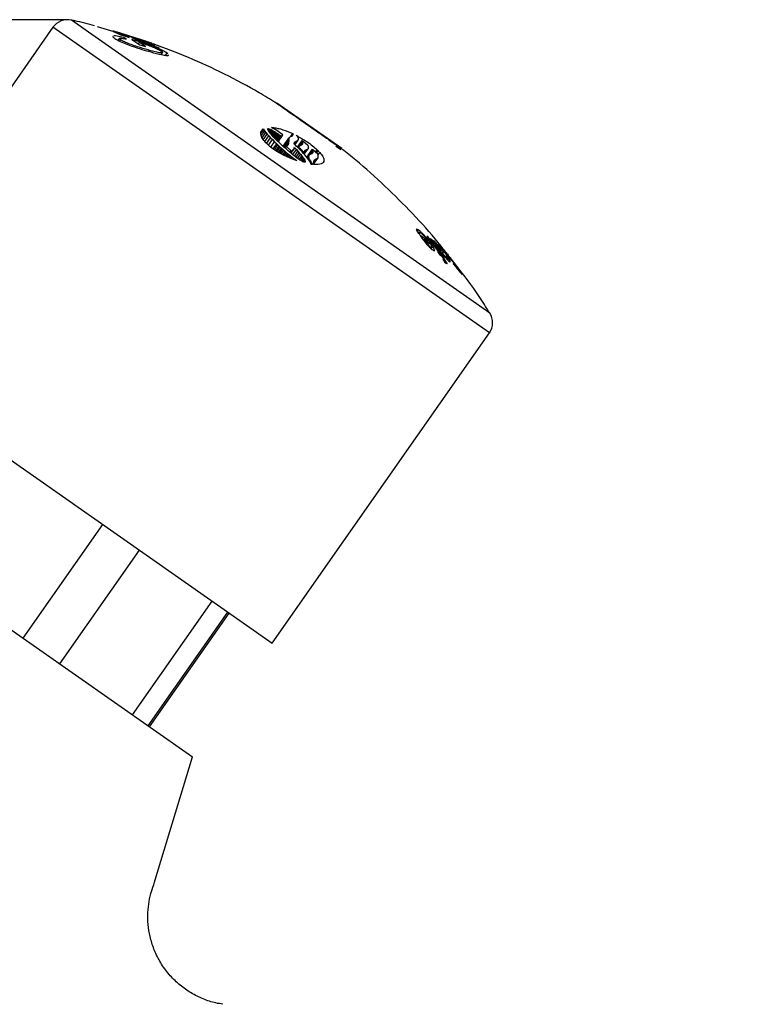
# Model space of a CAD drawing. Units: millimetres. Extents: x 33 to 256, y 17 to 153.
# Drawn here: x 148 to 189, y 98 to 153 of the extents above; entities that cross this region are included whole.
import ezdxf

# ---------------------------------------------------------------- set-up
doc = ezdxf.new("R2010")
doc.units = ezdxf.units.MM
doc.header["$PDSIZE"] = -1
doc.layers.add('DIMENSIONS', color=7, linetype='Continuous')
doc.styles.add('SLDTEXTSTYLE0', font='TXT', dxfattribs={"width": 0.7})
doc.dimstyles.new('SLDDIMSTYLE0', dxfattribs={"dimtxt": 5.037667, "dimasz": 2.686756, "dimexe": 0, "dimexo": 0.0625, "dimgap": 1.259417, "dimtad": 0, "dimtih": 1, "dimtoh": 1, "dimdec": 0, "dimrnd": 1e-09, "dimzin": 12, "dimdsep": 46, "dimtxsty": 'SLDTEXTSTYLE0', "dimsah": 1, "dimcen": 0.09, "dimadec": 0, "dimazin": 3, "dimtfac": 1, "dimtdec": 0, "dimtofl": 0, "dimtmove": 0, "dimatfit": 3, "dimfxl": 1, "dimfrac": 2, "dimtolj": 1, "dimtzin": 12, "dimarcsym": 0})

# ---------------------------------------------------------------- blocks, each defined once
blk = doc.blocks.new('_D_1')
at = {"layer": 'Defpoints', "color": 0, "transparency": 16777216}
for p in [(151.035, 153.322), (38.911, 48.335), (189.089, 48.335)]:
    blk.add_point(p, dxfattribs=at)
at = {"layer": 'DIMENSIONS', "color": 0, "lineweight": -2, "transparency": 16777216}
for p, q in [((150.973, 153.322), (38.911, 153.322)), ((38.911, 150.635), (38.911, 104.607)), ((38.911, 51.022), (38.911, 97.05)), ((189.027, 48.335), (38.911, 48.335))]:
    blk.add_line(p, q, dxfattribs=at)
at = {"layer": 'DIMENSIONS', "color": 0, "transparency": 16777216}
for points in [[(38.463, 150.635), (39.358, 150.635), (38.911, 153.322)], [(38.463, 51.022), (39.358, 51.022), (38.911, 48.335)]]:
    blk.add_solid(points, dxfattribs=at)
at = {"layer": 'DIMENSIONS', "color": 0, "transparency": 16777216, "insert": (38.911, 103.347), "char_height": 5.0377, "attachment_point": 2, "style": 'SLDTEXTSTYLE0'}
blk.add_mtext('\\A1;105', dxfattribs=at)

msp = doc.modelspace()

# ---------------------------------------------------------------- linework, layer by layer
at = {"linetype": 'Continuous', "lineweight": 25}
for p, q in [((152.396, 152.497), (151.251, 153.298)), ((150.216, 152.895), (145.188, 145.714)), ((174.791, 135.688), (150.216, 152.895)), ((174.816, 136.798), (152.396, 152.497)), ((152.706, 152.946), (153.642, 152.658)), ((153.645, 152.663), (153.589, 152.692)), ((153.967, 152.544), (153.964, 152.553)), ((155.248, 152.172), (154.138, 152.526)), ((153.959, 152.275), (153.879, 152.162)), ((153.977, 152.112), (154.029, 152.186)), ((154.343, 152.232), (154.2, 152.318)), ((154.508, 152.326), (154.466, 152.363)), ((156.116, 151.754), (154.649, 152.201)), ((154.649, 152.201), (155.106, 151.911)), ((154.675, 152.317), (154.693, 152.344)), ((155.033, 151.957), (155.09, 152.038)), ((155.423, 151.821), (155.09, 152.038)), ((155.707, 152.018), (155.433, 152.113)), ((155.481, 152.09), (155.718, 152.017)), ((155.597, 152.054), (155.481, 152.09)), ((155.106, 151.911), (155.423, 151.821)), ((155.895, 151.793), (156.203, 151.703)), ((156.203, 151.703), (156.116, 151.754)), ((156.317, 151.355), (156.392, 151.463)), ((156.551, 151.319), (156.637, 151.442)), ((156.689, 151.402), (156.637, 151.442)), ((162.829, 148.636), (162.818, 148.62)), ((162.829, 148.636), (162.818, 148.62)), ((162.829, 148.636), (162.818, 148.62)), ((162.829, 148.636), (166.475, 146.084)), ((161.94, 146.925), (162.082, 147.128)), ((161.941, 147.01), (162.055, 147.172)), ((161.947, 146.778), (162.139, 147.051)), ((161.998, 146.677), (162.203, 146.969)), ((162.055, 147.172), (162.082, 147.128)), ((162.082, 147.128), (162.139, 147.051)), ((162.139, 147.051), (162.203, 146.969)), ((162.203, 146.969), (162.281, 146.877)), ((162.316, 147.165), (162.33, 147.184)), ((162.316, 147.154), (162.317, 147.174)), ((162.32, 147.127), (162.316, 147.154)), ((162.317, 147.174), (162.33, 147.184)), ((162.319, 147.134), (162.355, 147.185)), ((162.338, 147.09), (162.32, 147.127)), ((162.33, 147.184), (162.355, 147.185)), ((162.335, 147.098), (162.39, 147.177)), ((162.365, 147.046), (162.338, 147.09)), ((162.355, 147.185), (162.39, 147.177)), ((162.365, 147.046), (162.442, 147.157)), ((162.401, 146.994), (162.365, 147.046)), ((162.384, 147.019), (162.471, 147.143)), ((162.39, 147.177), (162.442, 147.157)), ((162.446, 146.936), (162.401, 146.994)), ((162.403, 146.991), (162.5, 147.129)), ((162.429, 146.958), (162.535, 147.11)), ((162.442, 147.157), (162.471, 147.143)), ((162.456, 146.924), (162.572, 147.09)), ((162.471, 147.143), (162.5, 147.129)), ((162.482, 146.891), (162.608, 147.071)), ((162.5, 147.129), (162.535, 147.11)), ((162.509, 146.859), (162.643, 147.05)), ((162.585, 147.22), (162.518, 147.257)), ((162.535, 147.11), (162.572, 147.09)), ((162.542, 146.822), (162.684, 147.025)), ((162.572, 147.09), (162.608, 147.071)), ((162.574, 146.786), (162.724, 147.001)), ((162.658, 147.178), (162.585, 147.22)), ((162.606, 147.208), (162.633, 147.248)), ((162.608, 147.071), (162.643, 147.05)), ((162.608, 146.748), (162.766, 146.973)), ((162.642, 146.711), (162.807, 146.947)), ((162.643, 147.05), (162.684, 147.025)), ((162.732, 147.133), (162.658, 147.178)), ((162.684, 147.025), (162.724, 147.001)), ((162.724, 147.001), (162.766, 146.973)), ((162.812, 147.082), (162.732, 147.133)), ((162.766, 146.973), (162.807, 146.947)), ((162.807, 146.947), (162.851, 146.918)), ((162.89, 147.031), (162.812, 147.082)), ((162.971, 146.975), (162.89, 147.031)), ((163.053, 146.918), (162.971, 146.975)), ((162.061, 146.564), (162.281, 146.877)), ((162.147, 146.465), (162.367, 146.781)), ((162.241, 146.356), (162.465, 146.676)), ((162.281, 146.877), (162.367, 146.781)), ((162.351, 146.254), (162.57, 146.567)), ((162.367, 146.781), (162.465, 146.676)), ((162.497, 146.873), (162.446, 146.936)), ((162.465, 146.676), (162.57, 146.567)), ((162.478, 146.146), (162.69, 146.449)), ((162.557, 146.804), (162.497, 146.873)), ((162.624, 146.73), (162.557, 146.804)), ((162.57, 146.567), (162.69, 146.449)), ((162.695, 146.653), (162.624, 146.73)), ((162.678, 146.671), (162.851, 146.918)), ((162.69, 146.449), (162.815, 146.33)), ((162.773, 146.572), (162.695, 146.653)), ((162.716, 146.631), (162.896, 146.888)), ((162.754, 146.592), (162.94, 146.857)), ((162.856, 146.489), (162.773, 146.572)), ((162.794, 146.552), (162.985, 146.825)), ((162.835, 146.51), (163.031, 146.791)), ((162.851, 146.918), (162.896, 146.888)), ((162.945, 146.402), (162.856, 146.489)), ((162.876, 146.47), (163.077, 146.757)), ((162.895, 146.45), (163.099, 146.741)), ((162.896, 146.888), (162.94, 146.857)), ((162.94, 146.857), (162.985, 146.825)), ((163.039, 146.314), (162.945, 146.402)), ((162.985, 146.825), (163.031, 146.791)), ((163.031, 146.791), (163.077, 146.757)), ((163.138, 146.857), (163.053, 146.918)), ((163.077, 146.757), (163.099, 146.741)), ((163.099, 146.741), (163.103, 146.748)), ((163.103, 146.748), (163.151, 146.842)), ((163.153, 146.846), (163.138, 146.857)), ((163.151, 146.842), (163.153, 146.846)), ((163.174, 146.191), (163.511, 146.672)), ((163.176, 146.189), (163.498, 146.649)), ((163.185, 146.181), (163.493, 146.621)), ((163.196, 146.171), (163.491, 146.592)), ((163.208, 146.161), (163.488, 146.561)), ((163.222, 146.148), (163.489, 146.529)), ((163.236, 146.135), (163.488, 146.496)), ((163.25, 146.123), (163.488, 146.462)), ((163.264, 146.11), (163.487, 146.429)), ((163.348, 146.198), (163.486, 146.395)), ((163.486, 146.395), (163.482, 146.363)), ((163.487, 146.429), (163.486, 146.395)), ((163.488, 146.462), (163.487, 146.429)), ((163.491, 146.592), (163.488, 146.561)), ((163.488, 146.561), (163.489, 146.529)), ((163.489, 146.529), (163.488, 146.496)), ((163.488, 146.496), (163.488, 146.462)), ((163.493, 146.621), (163.491, 146.592)), ((163.498, 146.649), (163.493, 146.621)), ((163.511, 146.672), (163.498, 146.649)), ((163.527, 146.69), (163.511, 146.672)), ((163.547, 146.705), (163.527, 146.69)), ((163.57, 146.717), (163.547, 146.705)), ((163.592, 146.727), (163.57, 146.717)), ((163.59, 146.726), (163.715, 146.906)), ((163.617, 146.736), (163.592, 146.727)), ((163.613, 146.735), (163.72, 146.888)), ((163.639, 146.747), (163.617, 146.736)), ((163.661, 146.758), (163.639, 146.747)), ((163.654, 146.755), (163.724, 146.854)), ((163.683, 146.769), (163.661, 146.758)), ((163.678, 146.767), (163.72, 146.826)), ((163.678, 146.766), (163.72, 146.826)), ((163.693, 146.778), (163.683, 146.769)), ((163.72, 146.826), (163.693, 146.778)), ((163.715, 146.906), (163.72, 146.888)), ((163.72, 146.888), (163.724, 146.854)), ((163.724, 146.854), (163.72, 146.826)), ((163.72, 146.826), (163.72, 146.826)), ((163.802, 146.319), (163.903, 146.463)), ((163.803, 146.341), (163.881, 146.452)), ((163.806, 146.364), (163.859, 146.44)), ((163.811, 146.304), (163.929, 146.472)), ((163.811, 146.385), (163.824, 146.407)), ((163.813, 146.389), (163.839, 146.425)), ((163.82, 146.297), (163.95, 146.483)), ((163.824, 146.407), (163.839, 146.425)), ((163.829, 146.288), (163.973, 146.494)), ((163.836, 146.283), (163.993, 146.507)), ((163.839, 146.28), (164.01, 146.524)), ((163.839, 146.425), (163.859, 146.44)), ((163.84, 146.279), (164.024, 146.542)), ((163.859, 146.44), (163.881, 146.452)), ((163.881, 146.452), (163.903, 146.463)), ((163.997, 146.733), (163.901, 146.815)), ((163.903, 146.463), (163.929, 146.472)), ((163.929, 146.472), (163.95, 146.483)), ((163.95, 146.483), (163.973, 146.494)), ((163.973, 146.494), (163.993, 146.507)), ((163.985, 146.144), (164.253, 146.526)), ((163.993, 146.507), (164.01, 146.524)), ((164.005, 146.727), (163.997, 146.733)), ((163.997, 146.133), (164.259, 146.508)), ((164.006, 146.723), (164.005, 146.727)), ((164.024, 146.673), (164.006, 146.723)), ((164.01, 146.524), (164.024, 146.542)), ((164.035, 146.631), (164.024, 146.673)), ((164.024, 146.542), (164.034, 146.566)), ((164.034, 146.566), (164.036, 146.597)), ((164.036, 146.597), (164.035, 146.631)), ((164.113, 146.223), (164.277, 146.457)), ((164.174, 146.251), (164.288, 146.414)), ((164.259, 146.508), (164.253, 146.526)), ((164.253, 146.526), (164.288, 146.496)), ((164.277, 146.457), (164.259, 146.508)), ((164.288, 146.414), (164.277, 146.457)), ((164.288, 146.496), (164.563, 146.255)), ((164.29, 146.379), (164.288, 146.414)), ((162.615, 146.045), (162.815, 146.33)), ((162.689, 145.995), (162.881, 146.268)), ((162.762, 145.945), (162.946, 146.208)), ((162.815, 146.33), (162.881, 146.268)), ((162.837, 145.895), (163.013, 146.146)), ((162.881, 146.268), (162.946, 146.208)), ((162.916, 145.849), (163.081, 146.085)), ((162.946, 146.208), (163.013, 146.146)), ((162.995, 145.806), (163.148, 146.025)), ((163.013, 146.146), (163.081, 146.085)), ((163.137, 146.224), (163.039, 146.314)), ((163.071, 145.764), (163.214, 145.967)), ((163.081, 146.085), (163.148, 146.025)), ((163.238, 146.133), (163.137, 146.224)), ((163.148, 146.025), (163.214, 145.967)), ((163.151, 145.721), (163.282, 145.908)), ((163.214, 145.967), (163.282, 145.908)), ((163.228, 145.678), (163.349, 145.851)), ((163.342, 146.042), (163.238, 146.133)), ((163.278, 146.098), (163.348, 146.198)), ((163.282, 145.908), (163.349, 145.851)), ((163.291, 146.087), (163.361, 146.186)), ((163.444, 145.953), (163.342, 146.042)), ((163.354, 146.2), (163.348, 146.198)), ((163.348, 146.198), (163.361, 146.186)), ((163.349, 145.851), (163.414, 145.795)), ((163.386, 146.215), (163.354, 146.2)), ((163.361, 146.186), (163.632, 145.941)), ((163.375, 146.21), (163.482, 146.363)), ((163.415, 146.232), (163.386, 146.215)), ((163.398, 146.222), (163.475, 146.332)), ((163.435, 146.253), (163.415, 146.232)), ((163.418, 146.235), (163.466, 146.303)), ((163.454, 146.277), (163.435, 146.253)), ((163.55, 145.863), (163.444, 145.953)), ((163.466, 146.303), (163.454, 146.277)), ((163.475, 146.332), (163.466, 146.303)), ((163.482, 146.363), (163.475, 146.332)), ((163.649, 145.78), (163.55, 145.863)), ((163.567, 145.849), (163.632, 145.941)), ((163.587, 145.832), (163.651, 145.924)), ((163.591, 145.829), (163.66, 145.928)), ((163.598, 145.823), (163.677, 145.936)), ((163.606, 145.816), (163.695, 145.943)), ((163.612, 145.811), (163.711, 145.952)), ((163.615, 145.809), (163.724, 145.963)), ((163.618, 145.807), (163.735, 145.974)), ((163.621, 145.803), (163.767, 146.012)), ((163.621, 145.804), (163.757, 145.998)), ((163.621, 145.804), (163.748, 145.986)), ((163.632, 145.941), (163.651, 145.924)), ((163.651, 145.924), (163.66, 145.928)), ((163.66, 145.928), (163.677, 145.936)), ((163.677, 145.936), (163.695, 145.943)), ((163.695, 145.943), (163.711, 145.952)), ((163.711, 145.952), (163.724, 145.963)), ((163.72, 145.723), (163.92, 146.007)), ((163.724, 145.963), (163.735, 145.974)), ((163.735, 145.974), (163.748, 145.986)), ((163.748, 145.986), (163.757, 145.998)), ((163.757, 145.998), (163.767, 146.012)), ((163.767, 146.012), (163.774, 146.026)), ((163.77, 146.017), (163.827, 146.1)), ((163.773, 146.024), (163.784, 146.04)), ((163.774, 146.026), (163.784, 146.04)), ((163.784, 146.04), (163.787, 146.056)), ((163.787, 146.056), (163.794, 146.071)), ((163.794, 146.071), (163.798, 146.087)), ((163.798, 146.087), (163.802, 146.104)), ((163.802, 146.312), (163.803, 146.334)), ((163.81, 146.305), (163.802, 146.312)), ((163.802, 146.104), (163.806, 146.12)), ((163.803, 146.334), (163.804, 146.354)), ((163.804, 146.354), (163.807, 146.366)), ((163.806, 146.121), (163.827, 146.1)), ((163.806, 146.12), (163.806, 146.121)), ((163.807, 146.376), (163.811, 146.385)), ((163.807, 146.366), (163.807, 146.376)), ((163.834, 146.284), (163.81, 146.305)), ((163.816, 145.645), (164.006, 145.916)), ((163.827, 146.1), (163.92, 146.007)), ((163.87, 146.252), (163.834, 146.284)), ((163.918, 146.206), (163.87, 146.252)), ((163.981, 146.148), (163.918, 146.206)), ((163.92, 146.007), (164.006, 145.916)), ((164.061, 146.07), (163.981, 146.148)), ((164.006, 145.916), (164.086, 145.828)), ((164.021, 146.109), (164.076, 146.189)), ((164.022, 146.108), (164.063, 146.166)), ((164.024, 146.107), (164.058, 146.156)), ((164.026, 146.105), (164.056, 146.148)), ((164.029, 146.102), (164.057, 146.142)), ((164.029, 146.101), (164.056, 146.14)), ((164.03, 146.101), (164.056, 146.139)), ((164.032, 146.099), (164.058, 146.137)), ((164.035, 146.096), (164.058, 146.129)), ((164.037, 146.094), (164.058, 146.125)), ((164.043, 146.088), (164.064, 146.119)), ((164.056, 146.148), (164.058, 146.156)), ((164.057, 146.142), (164.056, 146.148)), ((164.056, 146.14), (164.057, 146.142)), ((164.056, 146.139), (164.056, 146.14)), ((164.058, 146.137), (164.056, 146.139)), ((164.056, 146.075), (164.078, 146.106)), ((164.058, 146.156), (164.063, 146.166)), ((164.058, 146.129), (164.058, 146.137)), ((164.058, 146.125), (164.058, 146.129)), ((164.064, 146.119), (164.058, 146.125)), ((164.155, 145.977), (164.061, 146.07)), ((164.063, 146.166), (164.076, 146.189)), ((164.078, 146.106), (164.064, 146.119)), ((164.076, 146.189), (164.093, 146.208)), ((164.105, 146.081), (164.078, 146.106)), ((164.083, 146.049), (164.105, 146.081)), ((164.093, 146.208), (164.112, 146.223)), ((164.148, 146.04), (164.105, 146.081)), ((164.112, 146.223), (164.136, 146.235)), ((164.125, 146.007), (164.148, 146.04)), ((164.136, 146.235), (164.159, 146.246)), ((164.196, 145.994), (164.148, 146.04)), ((164.243, 145.886), (164.155, 145.977)), ((164.159, 146.246), (164.183, 146.255)), ((164.172, 145.959), (164.196, 145.994)), ((164.183, 146.255), (164.205, 146.266)), ((164.244, 145.947), (164.196, 145.994)), ((164.205, 146.266), (164.228, 146.277)), ((164.213, 146.27), (164.29, 146.379)), ((164.219, 145.911), (164.244, 145.947)), ((164.228, 146.277), (164.247, 146.29)), ((164.241, 146.286), (164.286, 146.349)), ((164.327, 145.794), (164.243, 145.886)), ((164.286, 145.906), (164.244, 145.947)), ((164.247, 146.29), (164.264, 146.306)), ((164.259, 145.869), (164.286, 145.906)), ((164.264, 146.306), (164.278, 146.325)), ((164.278, 146.325), (164.286, 146.349)), ((164.286, 146.349), (164.29, 146.379)), ((164.314, 145.879), (164.286, 145.906)), ((164.286, 145.839), (164.314, 145.879)), ((164.298, 145.826), (164.325, 145.866)), ((164.325, 145.866), (164.314, 145.879)), ((164.356, 145.832), (164.325, 145.866)), ((164.33, 145.791), (164.459, 145.976)), ((164.338, 145.782), (164.481, 145.987)), ((164.348, 145.77), (164.506, 145.997)), ((164.356, 145.761), (164.529, 146.008)), ((164.358, 145.85), (164.356, 145.832)), ((164.358, 145.859), (164.433, 145.966)), ((164.362, 145.897), (164.358, 145.85)), ((164.36, 145.882), (164.411, 145.954)), ((164.361, 145.891), (164.393, 145.938)), ((164.375, 145.92), (164.362, 145.897)), ((164.364, 145.751), (164.552, 146.02)), ((164.367, 145.748), (164.57, 146.037)), ((164.368, 145.747), (164.585, 146.057)), ((164.368, 145.747), (164.584, 146.056)), ((164.393, 145.938), (164.375, 145.92)), ((164.411, 145.954), (164.393, 145.938)), ((164.433, 145.966), (164.411, 145.954)), ((164.459, 145.976), (164.433, 145.966)), ((164.481, 145.987), (164.459, 145.976)), ((164.506, 145.997), (164.481, 145.987)), ((164.529, 146.008), (164.506, 145.997)), ((164.507, 145.577), (164.822, 146.027)), ((164.517, 145.564), (164.828, 146.008)), ((164.552, 146.02), (164.529, 146.008)), ((164.57, 146.037), (164.552, 146.02)), ((164.563, 146.255), (164.57, 146.248)), ((164.57, 146.248), (164.571, 146.245)), ((164.584, 146.056), (164.57, 146.037)), ((164.571, 146.245), (164.588, 146.193)), ((164.585, 146.057), (164.584, 146.056)), ((164.592, 146.083), (164.585, 146.057)), ((164.585, 146.057), (164.585, 146.057)), ((164.588, 146.193), (164.595, 146.15)), ((164.598, 146.113), (164.592, 146.083)), ((164.595, 146.15), (164.598, 146.113)), ((164.681, 145.724), (164.844, 145.957)), ((164.74, 145.751), (164.853, 145.912)), ((164.774, 145.765), (164.853, 145.877)), ((164.808, 145.786), (164.85, 145.846)), ((164.822, 146.027), (164.828, 146.008)), ((164.856, 145.996), (164.822, 146.027)), ((164.828, 146.008), (164.844, 145.957)), ((164.85, 145.846), (164.84, 145.822)), ((164.844, 145.957), (164.853, 145.912)), ((164.853, 145.877), (164.85, 145.846)), ((164.853, 145.912), (164.853, 145.877)), ((165.122, 145.75), (164.856, 145.996)), ((165.002, 145.861), (165.094, 145.993)), ((165.056, 145.812), (165.146, 145.941)), ((165.14, 145.709), (165.235, 145.846)), ((166.15, 146.208), (166.426, 146.014)), ((166.463, 146.067), (166.475, 146.084)), ((166.463, 146.067), (166.475, 146.084)), ((166.463, 146.067), (166.475, 146.084)), ((163.306, 145.641), (163.414, 145.795)), ((163.389, 145.607), (163.482, 145.74)), ((163.414, 145.795), (163.482, 145.74)), ((163.468, 145.574), (163.547, 145.687)), ((163.482, 145.74), (163.547, 145.687)), ((163.547, 145.687), (163.613, 145.634)), ((163.548, 145.541), (163.613, 145.634)), ((163.613, 145.634), (163.676, 145.584)), ((163.624, 145.51), (163.676, 145.584)), ((163.749, 145.699), (163.649, 145.78)), ((163.676, 145.584), (163.74, 145.533)), ((163.74, 145.533), (163.804, 145.485)), ((163.846, 145.621), (163.749, 145.699)), ((163.804, 145.485), (163.866, 145.439)), ((163.937, 145.55), (163.846, 145.621)), ((163.866, 145.439), (163.928, 145.393)), ((163.908, 145.573), (164.086, 145.828)), ((163.928, 145.393), (163.956, 145.372)), ((164.021, 145.488), (163.937, 145.55)), ((163.994, 145.509), (164.158, 145.743)), ((164.1, 145.431), (164.021, 145.488)), ((164.074, 145.45), (164.224, 145.664)), ((164.086, 145.828), (164.158, 145.743)), ((164.172, 145.384), (164.1, 145.431)), ((164.148, 145.4), (164.281, 145.59)), ((164.158, 145.743), (164.224, 145.664)), ((164.235, 145.345), (164.172, 145.384)), ((164.213, 145.358), (164.328, 145.522)), ((164.224, 145.664), (164.281, 145.59)), ((164.285, 145.318), (164.235, 145.345)), ((164.271, 145.326), (164.366, 145.462)), ((164.281, 145.59), (164.328, 145.522)), ((164.339, 145.297), (164.285, 145.318)), ((164.321, 145.304), (164.394, 145.409)), ((164.405, 145.704), (164.327, 145.794)), ((164.328, 145.793), (164.356, 145.832)), ((164.328, 145.522), (164.366, 145.462)), ((164.374, 145.29), (164.339, 145.297)), ((164.361, 145.292), (164.412, 145.365)), ((164.366, 145.462), (164.394, 145.409)), ((164.4, 145.293), (164.374, 145.29)), ((164.393, 145.292), (164.42, 145.33)), ((164.394, 145.409), (164.412, 145.365)), ((164.415, 145.306), (164.4, 145.293)), ((164.479, 145.614), (164.405, 145.704)), ((164.412, 145.365), (164.42, 145.33)), ((164.42, 145.33), (164.415, 145.306)), ((164.544, 145.529), (164.479, 145.614)), ((164.534, 145.542), (164.632, 145.682)), ((164.535, 145.54), (164.617, 145.658)), ((164.539, 145.535), (164.614, 145.642)), ((164.544, 145.528), (164.613, 145.626)), ((164.603, 145.445), (164.544, 145.529)), ((164.549, 145.522), (164.611, 145.611)), ((164.556, 145.512), (164.613, 145.593)), ((164.562, 145.503), (164.613, 145.577)), ((164.569, 145.493), (164.615, 145.558)), ((164.575, 145.485), (164.614, 145.541)), ((164.583, 145.473), (164.617, 145.521)), ((164.584, 145.471), (164.617, 145.518)), ((164.587, 145.467), (164.621, 145.514)), ((164.603, 145.445), (164.637, 145.494)), ((164.653, 145.366), (164.603, 145.445)), ((164.613, 145.626), (164.611, 145.611)), ((164.611, 145.611), (164.613, 145.593)), ((164.614, 145.642), (164.613, 145.626)), ((164.613, 145.593), (164.613, 145.577)), ((164.613, 145.577), (164.615, 145.558)), ((164.617, 145.658), (164.614, 145.642)), ((164.615, 145.558), (164.614, 145.541)), ((164.614, 145.541), (164.617, 145.521)), ((164.632, 145.682), (164.617, 145.658)), ((164.617, 145.521), (164.617, 145.518)), ((164.617, 145.518), (164.621, 145.514)), ((164.621, 145.514), (164.637, 145.494)), ((164.624, 145.413), (164.658, 145.462)), ((164.647, 145.702), (164.632, 145.682)), ((164.637, 145.494), (164.658, 145.462)), ((164.668, 145.718), (164.647, 145.702)), ((164.648, 145.374), (164.684, 145.426)), ((164.694, 145.293), (164.653, 145.366)), ((164.658, 145.462), (164.684, 145.426)), ((164.692, 145.73), (164.668, 145.718)), ((164.673, 145.33), (164.711, 145.385)), ((164.684, 145.426), (164.711, 145.385)), ((164.715, 145.742), (164.692, 145.73)), ((164.728, 145.224), (164.694, 145.293)), ((164.698, 145.285), (164.739, 145.343)), ((164.711, 145.385), (164.739, 145.343)), ((164.74, 145.751), (164.715, 145.742)), ((164.719, 145.242), (164.763, 145.304)), ((164.739, 145.343), (164.763, 145.304)), ((164.765, 145.76), (164.74, 145.751)), ((164.763, 145.304), (164.782, 145.272)), ((164.788, 145.772), (164.765, 145.76)), ((164.808, 145.785), (164.788, 145.772)), ((164.825, 145.802), (164.808, 145.785)), ((164.84, 145.822), (164.825, 145.802)), ((164.895, 145.191), (165.128, 145.524)), ((164.895, 145.2), (165.109, 145.506)), ((164.895, 145.222), (165.086, 145.494)), ((164.896, 145.242), (165.064, 145.481)), ((164.896, 145.264), (165.041, 145.47)), ((164.897, 145.274), (164.9, 145.304)), ((164.899, 145.294), (165.016, 145.461)), ((164.9, 145.304), (164.906, 145.325)), ((164.906, 145.325), (164.992, 145.448)), ((164.906, 145.325), (164.908, 145.344)), ((164.908, 145.349), (164.97, 145.436)), ((164.908, 145.344), (164.91, 145.358)), ((164.91, 145.358), (164.919, 145.377)), ((164.919, 145.377), (164.933, 145.401)), ((164.923, 145.384), (164.949, 145.421)), ((164.933, 145.401), (164.949, 145.421)), ((164.949, 145.421), (164.97, 145.436)), ((164.97, 145.436), (164.992, 145.448)), ((164.992, 145.448), (165.016, 145.461)), ((165.016, 145.461), (165.041, 145.47)), ((165.041, 145.47), (165.064, 145.481)), ((165.064, 145.481), (165.086, 145.494)), ((165.086, 145.494), (165.109, 145.506)), ((165.109, 145.506), (165.128, 145.524)), ((165.129, 145.743), (165.122, 145.75)), ((165.128, 145.524), (165.141, 145.546)), ((165.13, 145.739), (165.129, 145.743)), ((165.147, 145.686), (165.13, 145.739)), ((165.141, 145.546), (165.151, 145.57)), ((165.156, 145.64), (165.147, 145.686)), ((165.151, 145.57), (165.157, 145.602)), ((165.157, 145.602), (165.156, 145.64)), ((164.746, 145.177), (164.728, 145.224)), ((164.735, 145.205), (164.782, 145.272)), ((164.747, 145.177), (164.795, 145.246)), ((164.78, 145.172), (164.81, 145.216)), ((164.782, 145.272), (164.795, 145.246)), ((164.795, 145.246), (164.81, 145.216)), ((164.81, 145.216), (164.825, 145.188)), ((164.812, 145.169), (164.825, 145.188)), ((164.825, 145.188), (164.833, 145.167)), ((164.894, 145.162), (164.897, 145.274)), ((170.792, 141.479), (170.691, 141.529)), ((170.729, 141.39), (170.792, 141.479)), ((170.776, 141.314), (170.881, 141.245)), ((170.83, 141.356), (170.792, 141.303)), ((171.35, 140.851), (170.869, 141.183)), ((171.09, 140.955), (171.462, 140.694)), ((171.344, 141.076), (171.263, 141.132)), ((171.263, 141.132), (171.968, 140.193)), ((171.325, 141.049), (171.344, 141.076)), ((172.049, 140.137), (171.344, 141.076)), ((171.464, 140.993), (171.462, 140.987)), ((171.462, 140.987), (171.582, 140.837)), ((171.474, 140.972), (171.485, 140.988)), ((171.666, 140.848), (171.674, 140.86)), ((171.479, 140.668), (171.504, 140.704)), ((171.519, 140.42), (171.567, 140.487)), ((171.665, 140.757), (171.681, 140.779)), ((171.712, 140.698), (172.157, 140.12)), ((171.762, 140.714), (171.733, 140.671)), ((171.767, 140.716), (171.795, 140.701)), ((171.863, 140.502), (171.88, 140.526)), ((172.028, 140.335), (171.88, 140.526)), ((172.011, 140.31), (172.028, 140.335)), ((172.064, 140.514), (172.032, 140.47)), ((172.045, 140.266), (172.094, 140.335)), ((172.189, 140.425), (172.066, 140.575)), ((171.968, 140.193), (171.869, 140.261)), ((171.869, 140.261), (171.981, 140.105)), ((171.943, 140.157), (171.968, 140.193)), ((171.981, 140.105), (172.081, 140.037)), ((172.012, 140.084), (172.049, 140.137)), ((172.134, 140.075), (172.049, 140.137)), ((172.081, 140.037), (172.204, 139.863)), ((172.094, 140.018), (172.134, 140.075)), ((172.128, 140.223), (172.104, 140.189)), ((172.246, 139.919), (172.134, 140.075)), ((172.141, 139.952), (172.161, 139.98)), ((172.287, 139.803), (172.161, 139.98)), ((172.161, 139.98), (172.246, 139.919)), ((172.18, 139.812), (172.289, 139.655)), ((172.226, 139.747), (172.239, 139.765)), ((172.242, 139.722), (172.266, 139.755)), ((172.263, 139.769), (172.287, 139.803)), ((172.397, 139.989), (172.335, 140.037)), ((172.383, 139.846), (172.409, 139.883)), ((172.384, 139.969), (172.397, 139.989)), ((172.405, 139.824), (172.439, 139.872)), ((172.46, 140.067), (172.491, 140.039)), ((172.793, 139.559), (172.758, 139.579)), ((173.124, 139.175), (173.116, 139.175)), ((173.26, 138.977), (173.265, 138.983)), ((173.364, 138.913), (173.357, 138.919)), ((137.977, 135.416), (162.551, 118.208)), ((162.551, 118.208), (174.791, 135.688)), ((133.494, 129.014), (158.069, 111.806)), ((153.002, 124.895), (148.52, 118.493)), ((155.07, 123.447), (150.587, 117.045)), ((154.694, 114.169), (159.177, 120.571)), ((155.573, 113.554), (160.055, 119.956)), ((155.648, 113.501), (160.13, 119.903)), ((155.97, 104.877), (158.069, 111.806))]:
    msp.add_line(p, q, dxfattribs=at)
for centre, radius, start, end in [((151.035, 152.322), 1, 77.5545, 145), ((173.972, 136.262), 1, 325, 32.4455), ((132.043, 112.122), 25, 341.86, 343.1527)]:
    msp.add_arc(centre, radius, start, end, dxfattribs=at)
for points, knots in [([(152.561, 152.967), (152.189, 153.074), (151.77, 153.194), (151.342, 153.275), (151.294, 153.285)], [0, 0, 0, 0, 0.8876988, 1, 1, 1, 1]), ([(154.138, 152.526), (154.063, 152.549), (153.934, 152.587), (153.783, 152.629), (153.678, 152.654), (153.613, 152.664), (153.634, 152.648), (153.647, 152.638)], [0, 0, 0, 0, 0.201037, 0.344121, 0.486636, 0.670088, 1, 1, 1, 1]), ([(153.647, 152.638), (153.675, 152.622), (153.718, 152.597), (153.89, 152.529), (154.079, 152.462), (154.294, 152.392), (154.436, 152.348), (154.508, 152.326)], [0, 0, 0, 0, 0.318277, 0.495678, 0.674293, 0.835483, 1, 1, 1, 1]), ([(154.466, 152.363), (154.405, 152.382), (154.309, 152.412), (154.181, 152.454), (154.085, 152.489), (154.005, 152.522), (153.98, 152.536), (153.967, 152.544)], [0, 0, 0, 0, 0.235433, 0.374539, 0.514771, 0.722971, 1, 1, 1, 1]), ([(153.974, 152.555), (153.98, 152.555), (153.995, 152.553), (154.057, 152.537), (154.152, 152.511), (154.227, 152.488), (154.267, 152.476)], [0, 0, 0, 0, 0.1756, 0.446591, 0.7007241, 1, 1, 1, 1]), ([(153.61, 152.382), (153.603, 152.379), (153.565, 152.362), (153.638, 152.309), (153.7, 152.265)], [0, 0, 0, 0, 0.163693, 1, 1, 1, 1]), ([(154.2, 152.318), (154.06, 152.349), (153.819, 152.404), (153.7, 152.405), (153.649, 152.405)], [0, 0, 0, 0, 0.577857, 1, 1, 1, 1]), ([(153.7, 152.265), (153.766, 152.224), (153.897, 152.141), (154.259, 151.984), (154.712, 151.815), (155.215, 151.652), (155.555, 151.553), (155.717, 151.506)], [0, 0, 0, 0, 0.189575, 0.381242, 0.549815, 0.784612, 1, 1, 1, 1]), ([(154.029, 152.186), (153.996, 152.213), (153.938, 152.26), (153.968, 152.29), (154.078, 152.287), (154.221, 152.261), (154.315, 152.239), (154.343, 152.232)], [0, 0, 0, 0, 0.295599, 0.506805, 0.719148, 0.916867, 1, 1, 1, 1]), ([(155.572, 151.615), (155.374, 151.672), (155.063, 151.763), (154.616, 151.915), (154.3, 152.038), (154.113, 152.13), (154.051, 152.172), (154.029, 152.186)], [0, 0, 0, 0, 0.34202, 0.537831, 0.735252, 0.908746, 1, 1, 1, 1]), ([(154.267, 152.476), (154.295, 152.467), (154.345, 152.452), (154.416, 152.429), (154.479, 152.406), (154.554, 152.378), (154.605, 152.352), (154.655, 152.327), (154.681, 152.314)], [0, 0, 0, 0, 0.102063, 0.174932, 0.263619, 0.41034, 0.704889, 1, 1, 1, 1]), ([(154.681, 152.314), (154.715, 152.297), (154.772, 152.269), (154.912, 152.209), (155.081, 152.144), (155.263, 152.08), (155.377, 152.042), (155.43, 152.024)], [0, 0, 0, 0, 0.297917, 0.487854, 0.679138, 0.852035, 1, 1, 1, 1]), ([(155.358, 152.075), (155.31, 152.091), (155.228, 152.119), (155.11, 152.162), (155.008, 152.202), (154.913, 152.245), (154.851, 152.278), (154.79, 152.308), (154.716, 152.335), (154.693, 152.344)], [0, 0, 0, 0, 0.11495, 0.196477, 0.299277, 0.449157, 0.723288, 0.916532, 1, 1, 1, 1]), ([(155.054, 152.227), (155.117, 152.206), (155.236, 152.166), (155.388, 152.111), (155.513, 152.062), (155.593, 152.027), (155.613, 152.014), (155.621, 152.009)], [0, 0, 0, 0, 0.216806, 0.400854, 0.58159, 0.83516, 1, 1, 1, 1]), ([(155.09, 152.038), (155.228, 151.997), (155.459, 151.927), (155.799, 151.802), (156.051, 151.695), (156.231, 151.606), (156.299, 151.562), (156.33, 151.542)], [0, 0, 0, 0, 0.28368, 0.475266, 0.667259, 0.849869, 1, 1, 1, 1]), ([(155.471, 152.098), (155.472, 152.098), (155.473, 152.097), (155.466, 152.099), (155.454, 152.103), (155.421, 152.114), (155.351, 152.137), (155.288, 152.159), (155.248, 152.172)], [0, 0, 0, 0, 0.044923, 0.14148, 0.217381, 0.293671, 0.556187, 1, 1, 1, 1]), ([(155.619, 152.004), (155.62, 152.002), (155.623, 151.997), (155.587, 152.004), (155.524, 152.022), (155.443, 152.046), (155.385, 152.066), (155.358, 152.075)], [0, 0, 0, 0, 0.186312, 0.402252, 0.618933, 0.825617, 1, 1, 1, 1]), ([(155.43, 152.024), (155.514, 151.996), (155.654, 151.949), (155.814, 151.902), (155.909, 151.878), (155.957, 151.873), (155.946, 151.885), (155.939, 151.892)], [0, 0, 0, 0, 0.248551, 0.415865, 0.583652, 0.756748, 1, 1, 1, 1]), ([(155.433, 152.113), (155.441, 152.11), (155.454, 152.106), (155.464, 152.101), (155.468, 152.1), (155.47, 152.099)], [0, 0, 0, 0, 0.4951351, 0.7467862, 1, 1, 1, 1]), ([(155.939, 151.892), (155.927, 151.9), (155.894, 151.921), (155.765, 151.978), (155.597, 152.041), (155.518, 152.071)], [0, 0, 0, 0, 0.250266, 0.646225, 1, 1, 1, 1]), ([(155.518, 152.071), (155.564, 152.055), (155.638, 152.03), (155.726, 152), (155.777, 151.984), (155.806, 151.976), (155.8, 151.98), (155.797, 151.982)], [0, 0, 0, 0, 0.273201, 0.439026, 0.605667, 0.762079, 1, 1, 1, 1]), ([(155.797, 151.982), (155.793, 151.983), (155.786, 151.987), (155.764, 151.996), (155.729, 152.01), (155.707, 152.018)], [0, 0, 0, 0, 0.251036, 0.502434, 1, 1, 1, 1]), ([(162.749, 148.643), (162.444, 148.834), (161.51, 149.418), (159.873, 150.272), (157.883, 151.204), (156.52, 151.716), (155.854, 151.966)], [0, 0, 0, 0, 0.1406084, 0.4307739, 0.7217981, 1, 1, 1, 1]), ([(156.33, 151.542), (156.361, 151.517), (156.422, 151.466), (156.36, 151.444), (156.188, 151.462), (155.917, 151.52), (155.681, 151.585), (155.572, 151.615)], [0, 0, 0, 0, 0.187302, 0.376386, 0.550175, 0.791549, 1, 1, 1, 1]), ([(155.717, 151.506), (155.935, 151.448), (156.294, 151.352), (156.609, 151.306), (156.739, 151.305), (156.724, 151.333), (156.723, 151.334)], [0, 0, 0, 0, 0.426006, 0.704042, 0.98325, 1, 1, 1, 1]), ([(156.637, 151.442), (156.6, 151.465), (156.511, 151.523), (156.288, 151.634), (156.05, 151.734), (155.917, 151.785), (155.895, 151.793)], [0, 0, 0, 0, 0.2497232, 0.6040845, 0.9373936, 1, 1, 1, 1]), ([(162.757, 148.657), (162.756, 148.658), (162.721, 148.682), (162.848, 148.593), (163.147, 148.384), (163.639, 148.04), (164.162, 147.673), (164.506, 147.432), (164.638, 147.34)], [0, 0, 0, 0, 0.00702, 0.221678, 0.436335, 0.650992, 0.865649, 1, 1, 1, 1]), ([(162.27, 146.323), (162.187, 146.412), (162.023, 146.588), (161.908, 146.844), (161.901, 147.009), (161.963, 147.071), (161.975, 147.083)], [0, 0, 0, 0, 0.25245, 0.503006, 0.904136, 1, 1, 1, 1]), ([(162.518, 147.257), (162.528, 147.257), (162.546, 147.255), (162.584, 147.253), (162.614, 147.25), (162.633, 147.248)], [0, 0, 0, 0, 0.249928, 0.499859, 1, 1, 1, 1]), ([(162.633, 147.248), (162.716, 147.235), (162.88, 147.209), (163.228, 147.114), (163.527, 146.986), (163.715, 146.906)], [0, 0, 0, 0, 0.268882, 0.537825, 1, 1, 1, 1]), ([(164.638, 147.34), (164.85, 147.192), (165.273, 146.895), (165.839, 146.499), (166.261, 146.204), (166.5, 146.036), (166.498, 146.037), (166.498, 146.038)], [0, 0, 0, 0, 0.21484, 0.42968, 0.644521, 0.859361, 1, 1, 1, 1]), ([(163.901, 146.815), (164.1, 146.705), (164.408, 146.534), (164.832, 146.229), (165.01, 146.069), (165.094, 145.993)], [0, 0, 0, 0, 0.490282, 0.759371, 1, 1, 1, 1]), ([(163.956, 145.372), (163.733, 145.456), (163.385, 145.585), (162.876, 145.862), (162.523, 146.097), (162.349, 146.252), (162.27, 146.323)], [0, 0, 0, 0, 0.41537, 0.645395, 0.838003, 1, 1, 1, 1]), ([(165.235, 145.846), (165.302, 145.763), (165.454, 145.572), (165.5, 145.339), (165.355, 145.165), (165.057, 145.163), (164.894, 145.162)], [0, 0, 0, 0, 0.150612, 0.345224, 0.643122, 1, 1, 1, 1]), ([(165.094, 145.993), (165.103, 145.984), (165.116, 145.971), (165.133, 145.954), (165.142, 145.945), (165.146, 145.941)], [0, 0, 0, 0, 0.499184, 0.749594, 1, 1, 1, 1]), ([(165.146, 145.941), (165.154, 145.933), (165.17, 145.917), (165.2, 145.885), (165.221, 145.862), (165.235, 145.846)], [0, 0, 0, 0, 0.249018, 0.49807, 1, 1, 1, 1]), ([(172.329, 140.237), (172.191, 140.414), (171.605, 141.165), (170.469, 142.413), (168.92, 143.965), (167.589, 145.172), (166.749, 145.824), (166.489, 146.026)], [0, 0, 0, 0, 0.081625, 0.346936, 0.61304, 0.879917, 1, 1, 1, 1]), ([(164.801, 145.17), (164.792, 145.171), (164.778, 145.173), (164.76, 145.175), (164.75, 145.176), (164.746, 145.177)], [0, 0, 0, 0, 0.4999457, 0.7499717, 1, 1, 1, 1]), ([(164.833, 145.167), (164.83, 145.168), (164.825, 145.168), (164.814, 145.169), (164.806, 145.169), (164.801, 145.17)], [0, 0, 0, 0, 0.249989, 0.499961, 1, 1, 1, 1]), ([(170.683, 141.517), (170.68, 141.514), (170.669, 141.505), (170.698, 141.436), (170.749, 141.356), (170.776, 141.314)], [0, 0, 0, 0, 0.18745, 0.563605, 1, 1, 1, 1]), ([(171.504, 140.704), (171.439, 140.791), (171.334, 140.932), (171.157, 141.14), (171.01, 141.294), (170.883, 141.412), (170.822, 141.457), (170.792, 141.479)], [0, 0, 0, 0, 0.297119, 0.481648, 0.667271, 0.838287, 1, 1, 1, 1]), ([(170.881, 141.245), (170.863, 141.274), (170.833, 141.323), (170.824, 141.354), (170.83, 141.355), (170.831, 141.356)], [0, 0, 0, 0, 0.56764, 0.951555, 1, 1, 1, 1]), ([(170.843, 141.359), (170.844, 141.359), (170.853, 141.363), (170.88, 141.344), (170.905, 141.327)], [0, 0, 0, 0, 0.077777, 1, 1, 1, 1]), ([(170.869, 141.183), (170.946, 141.077), (171.068, 140.911), (171.265, 140.676), (171.407, 140.523), (171.523, 140.413), (171.577, 140.373), (171.604, 140.353)], [0, 0, 0, 0, 0.3508412, 0.5510618, 0.7206153, 0.8596916, 1, 1, 1, 1]), ([(170.905, 141.327), (170.934, 141.305), (170.987, 141.266), (171.088, 141.168), (171.185, 141.063), (171.276, 140.952), (171.325, 140.885), (171.35, 140.851)], [0, 0, 0, 0, 0.244094, 0.435473, 0.627382, 0.808603, 1, 1, 1, 1]), ([(171.5, 140.509), (171.477, 140.527), (171.431, 140.562), (171.339, 140.653), (171.244, 140.759), (171.158, 140.863), (171.111, 140.926), (171.09, 140.955)], [0, 0, 0, 0, 0.208239, 0.417342, 0.621469, 0.832174, 1, 1, 1, 1]), ([(171.485, 140.988), (171.481, 140.99), (171.473, 140.995), (171.468, 140.996), (171.466, 140.997)], [0, 0, 0, 0, 0.499522, 1, 1, 1, 1]), ([(171.681, 140.779), (171.661, 140.803), (171.63, 140.842), (171.583, 140.896), (171.544, 140.937), (171.509, 140.971), (171.493, 140.982), (171.485, 140.988)], [0, 0, 0, 0, 0.264027, 0.422774, 0.582444, 0.774202, 1, 1, 1, 1]), ([(171.674, 140.86), (171.664, 140.866), (171.636, 140.884), (171.628, 140.868), (171.664, 140.808), (171.681, 140.779)], [0, 0, 0, 0, 0.2502189, 0.6441186, 1, 1, 1, 1]), ([(172.038, 140.461), (172.003, 140.505), (171.944, 140.58), (171.854, 140.684), (171.785, 140.76), (171.721, 140.823), (171.692, 140.846), (171.674, 140.86)], [0, 0, 0, 0, 0.242351, 0.411004, 0.580052, 0.748071, 1, 1, 1, 1]), ([(171.462, 140.694), (171.492, 140.65), (171.543, 140.574), (171.559, 140.529), (171.566, 140.509)], [0, 0, 0, 0, 0.569145, 1, 1, 1, 1]), ([(171.562, 140.491), (171.561, 140.487), (171.56, 140.474), (171.534, 140.487), (171.508, 140.504), (171.5, 140.509)], [0, 0, 0, 0, 0.204471, 0.773731, 1, 1, 1, 1]), ([(171.604, 140.353), (171.634, 140.335), (171.693, 140.299), (171.719, 140.323), (171.695, 140.401), (171.627, 140.528), (171.547, 140.642), (171.504, 140.704)], [0, 0, 0, 0, 0.1936715, 0.3885866, 0.5709039, 0.7685433, 1, 1, 1, 1]), ([(171.582, 140.837), (171.583, 140.838), (171.584, 140.839), (171.589, 140.838), (171.592, 140.836), (171.593, 140.836)], [0, 0, 0, 0, 0.495294, 0.746914, 1, 1, 1, 1]), ([(171.593, 140.836), (171.596, 140.834), (171.601, 140.83), (171.612, 140.82), (171.621, 140.811), (171.637, 140.792), (171.668, 140.754), (171.694, 140.721), (171.712, 140.698)], [0, 0, 0, 0, 0.142432, 0.229408, 0.296148, 0.363292, 0.580047, 1, 1, 1, 1]), ([(171.88, 140.526), (171.857, 140.556), (171.813, 140.615), (171.776, 140.673), (171.76, 140.706), (171.764, 140.71), (171.766, 140.711)], [0, 0, 0, 0, 0.29761, 0.56362, 0.811335, 1, 1, 1, 1]), ([(171.795, 140.701), (171.81, 140.689), (171.831, 140.672), (171.882, 140.62), (171.926, 140.57), (171.965, 140.523), (171.988, 140.494), (171.996, 140.484)], [0, 0, 0, 0, 0.370513, 0.544468, 0.718607, 0.89748, 1, 1, 1, 1]), ([(171.938, 140.667), (171.933, 140.668), (171.924, 140.669), (171.972, 140.592), (172.054, 140.478), (172.146, 140.358), (172.2, 140.291), (172.214, 140.273)], [0, 0, 0, 0, 0.236703, 0.474059, 0.712765, 0.925838, 1, 1, 1, 1]), ([(172.491, 140.039), (172.428, 140.119), (172.322, 140.251), (172.179, 140.424), (172.067, 140.553), (171.984, 140.642), (171.956, 140.666), (171.942, 140.677)], [0, 0, 0, 0, 0.242494, 0.406234, 0.570528, 0.790803, 1, 1, 1, 1]), ([(171.996, 140.484), (172.015, 140.459), (172.048, 140.416), (172.082, 140.367), (172.098, 140.335), (172.086, 140.329), (172.062, 140.34), (172.047, 140.348)], [0, 0, 0, 0, 0.1576059, 0.2707159, 0.4095308, 0.6178807, 1, 1, 1, 1]), ([(172.026, 140.35), (172.025, 140.35), (172.021, 140.351), (172.025, 140.342), (172.028, 140.335)], [0, 0, 0, 0, 0.127725, 1, 1, 1, 1]), ([(172.199, 140.235), (172.191, 140.25), (172.173, 140.281), (172.114, 140.364), (172.064, 140.429), (172.038, 140.461)], [0, 0, 0, 0, 0.329305, 0.659426, 1, 1, 1, 1]), ([(172.243, 140.263), (172.215, 140.298), (172.165, 140.361), (172.111, 140.435), (172.074, 140.488), (172.06, 140.514), (172.066, 140.512), (172.067, 140.511)], [0, 0, 0, 0, 0.244886, 0.430306, 0.614899, 0.894716, 1, 1, 1, 1]), ([(172.076, 140.511), (172.093, 140.497), (172.119, 140.475), (172.203, 140.381), (172.292, 140.276), (172.382, 140.165), (172.437, 140.096), (172.46, 140.067)], [0, 0, 0, 0, 0.317682, 0.503905, 0.691081, 0.87142, 1, 1, 1, 1]), ([(172.185, 140.128), (172.173, 140.144), (172.154, 140.169), (172.135, 140.2), (172.126, 140.219), (172.13, 140.23), (172.158, 140.217), (172.175, 140.211), (172.183, 140.209)], [0, 0, 0, 0, 0.104588, 0.177322, 0.266697, 0.413876, 0.706746, 1, 1, 1, 1]), ([(172.157, 140.12), (172.187, 140.081), (172.237, 140.014), (172.316, 139.919), (172.389, 139.837), (172.472, 139.755), (172.511, 139.727), (172.535, 139.71)], [0, 0, 0, 0, 0.191751, 0.332685, 0.473471, 0.663517, 1, 1, 1, 1]), ([(172.239, 139.765), (172.235, 139.768), (172.226, 139.774), (172.208, 139.787), (172.191, 139.803), (172.18, 139.812)], [0, 0, 0, 0, 0.250923, 0.501957, 1, 1, 1, 1]), ([(172.183, 140.209), (172.195, 140.204), (172.207, 140.198), (172.204, 140.21), (172.204, 140.211)], [0, 0, 0, 0, 0.928285, 1, 1, 1, 1]), ([(172.409, 139.883), (172.394, 139.894), (172.372, 139.91), (172.323, 139.959), (172.28, 140.008), (172.232, 140.067), (172.201, 140.106), (172.185, 140.128)], [0, 0, 0, 0, 0.343013, 0.50235, 0.662834, 0.81247, 1, 1, 1, 1]), ([(172.204, 139.863), (172.217, 139.844), (172.238, 139.814), (172.259, 139.779), (172.267, 139.761), (172.266, 139.752), (172.256, 139.754), (172.243, 139.762), (172.239, 139.765)], [0, 0, 0, 0, 0.250747, 0.403893, 0.525182, 0.646135, 0.865946, 1, 1, 1, 1]), ([(172.214, 140.273), (172.258, 140.218), (172.335, 140.121), (172.443, 139.994), (172.55, 139.873), (172.648, 139.774), (172.717, 139.708), (172.785, 139.634), (172.833, 139.578), (172.884, 139.514), (172.926, 139.46), (172.952, 139.426), (172.963, 139.412)], [0, 0, 0, 0, 0.120374, 0.211317, 0.302017, 0.489868, 0.724655, 0.803702, 0.883474, 0.926239, 0.969266, 1, 1, 1, 1]), ([(172.987, 139.394), (172.948, 139.445), (172.879, 139.536), (172.784, 139.656), (172.683, 139.779), (172.593, 139.877), (172.523, 139.945), (172.446, 140.023), (172.389, 140.087), (172.327, 140.16), (172.28, 140.217), (172.253, 140.251), (172.243, 140.263)], [0, 0, 0, 0, 0.110177, 0.19448, 0.278465, 0.474296, 0.707864, 0.791052, 0.875141, 0.924493, 0.973927, 1, 1, 1, 1]), ([(172.355, 139.601), (172.373, 139.591), (172.402, 139.573), (172.414, 139.587), (172.399, 139.628), (172.357, 139.701), (172.314, 139.764), (172.287, 139.803)], [0, 0, 0, 0, 0.258152, 0.427024, 0.596785, 0.752742, 1, 1, 1, 1]), ([(172.335, 140.037), (172.357, 140.007), (172.391, 139.96), (172.427, 139.906), (172.434, 139.891), (172.438, 139.883)], [0, 0, 0, 0, 0.459131, 0.728632, 1, 1, 1, 1]), ([(172.535, 139.71), (172.557, 139.697), (172.59, 139.676), (172.584, 139.714), (172.544, 139.783), (172.478, 139.881), (172.424, 139.953), (172.397, 139.989)], [0, 0, 0, 0, 0.318768, 0.496628, 0.67554, 0.839796, 1, 1, 1, 1]), ([(172.436, 139.874), (172.436, 139.873), (172.436, 139.864), (172.421, 139.875), (172.409, 139.883)], [0, 0, 0, 0, 0.223308, 1, 1, 1, 1]), ([(174.788, 136.821), (174.695, 136.972), (174.225, 137.742), (173.465, 138.816), (172.754, 139.704), (172.496, 140.026)], [0, 0, 0, 0, 0.134938, 0.686037, 1, 1, 1, 1]), ([(172.289, 139.655), (172.296, 139.649), (172.308, 139.637), (172.331, 139.619), (172.345, 139.608), (172.355, 139.601)], [0, 0, 0, 0, 0.250466, 0.501237, 1, 1, 1, 1]), ([(172.758, 139.579), (172.819, 139.5), (172.922, 139.364), (173.062, 139.191), (173.169, 139.065), (173.231, 139), (173.252, 138.984), (173.26, 138.977)], [0, 0, 0, 0, 0.260454, 0.448346, 0.636372, 0.859635, 1, 1, 1, 1]), ([(173.116, 139.175), (173.101, 139.188), (173.077, 139.209), (173.002, 139.295), (172.919, 139.397), (172.846, 139.491), (172.803, 139.548), (172.793, 139.559)], [0, 0, 0, 0, 0.3402266, 0.5220969, 0.7057884, 0.9391934, 1, 1, 1, 1]), ([(172.963, 139.412), (172.989, 139.377), (173.035, 139.316), (173.086, 139.244), (173.12, 139.193), (173.124, 139.181), (173.126, 139.175)], [0, 0, 0, 0, 0.280915, 0.492844, 0.704515, 1, 1, 1, 1]), ([(173.27, 138.989), (173.261, 139.006), (173.244, 139.039), (173.167, 139.15), (173.075, 139.277), (173.013, 139.36), (172.987, 139.394)], [0, 0, 0, 0, 0.284623, 0.571528, 0.826251, 1, 1, 1, 1]), ([(159.789, 97.877), (159.652, 97.897), (159.27, 97.952), (158.663, 98.161), (157.985, 98.494), (157.361, 98.936), (156.797, 99.479), (156.324, 100.108), (155.96, 100.795), (155.716, 101.495), (155.582, 102.189), (155.544, 102.863), (155.598, 103.503), (155.689, 103.993), (155.782, 104.26), (155.808, 104.336)], [0, 0, 0, 0, 0.047961, 0.134088, 0.221587, 0.309877, 0.398587, 0.492789, 0.58237, 0.667794, 0.749429, 0.827408, 0.901697, 0.972109, 1, 1, 1, 1])]:
    msp.add_open_spline(points, degree=3, knots=knots, dxfattribs=at)

# ---------------------------------------------------------------- dimensions: what is measured, and where the dimension line sits
at = {"layer": 'DIMENSIONS'}
dim = msp.add_linear_dim(base=(38.911, 48.335), p1=(151.035, 153.322), p2=(189.089, 48.335), angle=90, dimstyle='SLDDIMSTYLE0', dxfattribs=at)
dim.commit()
dim.dimension.update_dxf_attribs({"geometry": '_D_1', "text_midpoint": (38.911, 100.829), "dimtype": 160})

doc.saveas('drawing.dxf')
